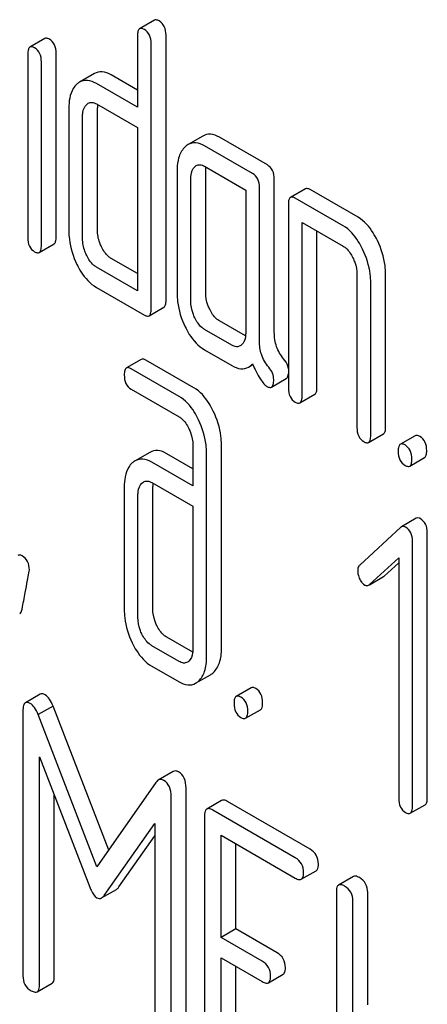
# Model space of a CAD drawing. Units: millimetres. Extents: x 0 to 6269, y -4 to 4433.
# Drawn here: x 4460 to 4466, y 2769 to 2783 of the extents above; entities that cross this region are included whole.
import ezdxf

# ---------------------------------------------------------------- set-up
doc = ezdxf.new("R2010")
doc.units = ezdxf.units.MM
doc.header["$LTSCALE"] = 344.776119
doc.layers.get('0').update_dxf_attribs({"linetype": 'CONTINUOUS'})

msp = doc.modelspace()

# ---------------------------------------------------------------- linework, layer by layer
at = {"color": 7, "linetype": 'Continuous'}
for p, q in [((4461.74, 2783.425), (4461.528, 2783.302)), ((4461.906, 2779.418), (4461.906, 2783.211)), ((4460.173, 2783.163), (4459.961, 2783.04)), ((4461.497, 2783.202), (4461.497, 2782.181)), ((4461.694, 2779.295), (4461.694, 2783.089)), ((4459.93, 2782.943), (4459.93, 2780.313)), ((4460.336, 2780.324), (4460.336, 2782.953)), ((4460.124, 2780.201), (4460.124, 2782.83)), ((4460.882, 2782.661), (4460.67, 2782.539)), ((4461.497, 2782.181), (4460.911, 2782.519)), ((4461.497, 2782.426), (4461.123, 2782.642)), ((4460.911, 2782.227), (4461.497, 2781.889)), ((4460.517, 2782.163), (4460.517, 2780.412)), ((4460.925, 2780.422), (4460.925, 2782.172)), ((4460.713, 2780.299), (4460.713, 2782.05)), ((4461.497, 2781.889), (4461.497, 2779.554)), ((4462.433, 2781.767), (4462.221, 2781.645)), ((4463.355, 2781.353), (4462.669, 2781.749)), ((4463.143, 2781.23), (4462.457, 2781.627)), ((4462.064, 2781.27), (4462.064, 2779.519)), ((4462.457, 2781.335), (4463.045, 2780.995)), ((4462.473, 2779.528), (4462.473, 2781.279)), ((4462.261, 2779.405), (4462.261, 2781.156)), ((4463.454, 2778.956), (4463.454, 2781.15)), ((4463.045, 2780.995), (4463.045, 2778.952)), ((4463.241, 2778.833), (4463.241, 2781.028)), ((4463.898, 2781.012), (4463.686, 2780.889)), ((4464.652, 2780.604), (4463.966, 2781.001)), ((4464.44, 2780.482), (4463.753, 2780.878)), ((4463.655, 2780.789), (4463.655, 2778.163)), ((4463.852, 2778.049), (4463.852, 2780.53)), ((4463.852, 2780.53), (4464.44, 2780.19)), ((4464.064, 2778.172), (4464.064, 2780.407)), ((4460.093, 2780.101), (4460.305, 2780.223)), ((4461.497, 2779.799), (4461.123, 2780.015)), ((4461.497, 2779.554), (4460.911, 2779.893)), ((4464.636, 2779.785), (4464.636, 2777.596)), ((4465.045, 2777.605), (4465.045, 2779.794)), ((4460.911, 2779.601), (4461.596, 2779.206)), ((4464.832, 2777.483), (4464.832, 2779.672)), ((4461.663, 2779.195), (4461.875, 2779.317)), ((4463.043, 2778.907), (4462.669, 2779.123)), ((4462.849, 2778.774), (4462.457, 2779)), ((4462.457, 2778.709), (4462.849, 2778.482)), ((4461.552, 2778.571), (4461.34, 2778.448)), ((4462.304, 2778.164), (4461.619, 2778.559)), ((4462.092, 2778.042), (4461.407, 2778.437)), ((4463.087, 2778.461), (4463.148, 2778.497)), ((4463.413, 2778.175), (4463.625, 2778.297)), ((4461.407, 2778.145), (4462.092, 2777.75)), ((4463.821, 2777.949), (4464.033, 2778.071)), ((4464.801, 2777.383), (4465.014, 2777.505)), ((4465.468, 2777.479), (4465.256, 2777.357)), ((4462.29, 2777.344), (4462.29, 2776.76)), ((4462.698, 2774.435), (4462.698, 2777.353)), ((4461.675, 2777.24), (4461.463, 2777.118)), ((4462.29, 2777.005), (4461.916, 2777.221)), ((4462.486, 2774.312), (4462.486, 2777.23)), ((4465.39, 2777.043), (4465.602, 2777.165)), ((4462.29, 2776.76), (4461.703, 2777.099)), ((4461.309, 2776.743), (4461.309, 2774.992)), ((4461.703, 2776.807), (4462.29, 2776.468)), ((4461.717, 2775.001), (4461.717, 2776.752)), ((4461.505, 2774.879), (4461.505, 2776.629)), ((4462.29, 2776.468), (4462.29, 2774.426)), ((4465.262, 2776.168), (4464.675, 2775.628)), ((4465.484, 2776.297), (4465.272, 2776.175)), ((4465.641, 2772.298), (4465.641, 2776.092)), ((4465.429, 2772.176), (4465.429, 2775.969)), ((4464.813, 2775.347), (4465.233, 2775.729)), ((4465.025, 2775.47), (4465.233, 2775.659)), ((4465.233, 2775.729), (4465.233, 2772.289)), ((4464.813, 2775.346), (4465.014, 2775.462)), ((4462.092, 2774.248), (4461.703, 2774.472)), ((4462.287, 2774.38), (4461.916, 2774.595)), ((4461.703, 2774.181), (4462.092, 2773.956)), ((4462.329, 2773.936), (4462.541, 2774.058)), ((4460.108, 2773.779), (4459.896, 2773.657)), ((4463.122, 2773.871), (4462.909, 2773.748)), ((4459.86, 2773.538), (4459.86, 2769.75)), ((4460.291, 2773.61), (4460.079, 2773.487)), ((4460.919, 2771.31), (4460.079, 2773.487)), ((4461.086, 2771.549), (4460.291, 2773.61)), ((4463.044, 2773.435), (4463.256, 2773.557)), ((4460.096, 2769.614), (4460.096, 2772.883)), ((4460.096, 2772.883), (4460.817, 2771.016)), ((4462.007, 2772.672), (4461.795, 2772.55)), ((4461.761, 2772.517), (4460.919, 2771.31)), ((4462.192, 2768.649), (4462.192, 2772.437)), ((4460.308, 2769.737), (4460.308, 2772.334)), ((4461.98, 2768.526), (4461.98, 2772.314)), ((4462.7, 2772.258), (4462.488, 2772.136)), ((4463.966, 2771.561), (4462.787, 2772.242)), ((4463.754, 2771.439), (4462.574, 2772.12)), ((4465.398, 2772.075), (4465.61, 2772.198)), ((4462.456, 2772.042), (4462.456, 2768.248)), ((4461.02, 2770.898), (4461.744, 2771.931)), ((4461.744, 2771.931), (4461.744, 2768.662)), ((4461.232, 2771.021), (4461.744, 2771.751)), ((4462.692, 2770.298), (4462.692, 2771.76)), ((4462.692, 2771.76), (4463.754, 2771.147)), ((4462.904, 2770.42), (4462.904, 2771.637)), ((4463.84, 2771.131), (4464.052, 2771.253)), ((4464.584, 2771.17), (4464.372, 2771.048)), ((4460.985, 2770.864), (4461.197, 2770.986)), ((4464.341, 2770.954), (4464.341, 2767.16)), ((4464.577, 2769.21), (4464.577, 2770.818)), ((4464.789, 2769.332), (4464.789, 2770.94)), ((4462.904, 2770.42), (4462.692, 2770.298)), ((4463.494, 2770.08), (4462.904, 2770.42)), ((4463.282, 2769.957), (4462.692, 2770.298)), ((4462.692, 2768.258), (4462.692, 2770.006)), ((4462.692, 2770.006), (4463.282, 2769.666)), ((4462.904, 2768.38), (4462.904, 2769.884)), ((4463.369, 2769.649), (4463.581, 2769.772)), ((4460.064, 2769.52), (4460.276, 2769.643))]:
    msp.add_line(p, q, dxfattribs=at)
for centre, radius, start, end in [((4461.353, 2782.173), 0.428, 176.4754, 180.0608), ((4461.284, 2782.177), 0.359, 173.4547, 176.451), ((4462.186, 2776.753), 0.469, 176.5955, 180.0675), ((4462.104, 2776.757), 0.387, 173.9991, 176.559)]:
    msp.add_arc(centre, radius, start, end, dxfattribs=at)
for points, knots in [([(4461.808, 2783.414), (4461.801, 2783.418), (4461.781, 2783.428), (4461.754, 2783.433), (4461.74, 2783.425)], [0, 0, 0, 0, 0.327898, 1, 1, 1, 1]), ([(4461.906, 2783.211), (4461.906, 2783.253), (4461.895, 2783.334), (4461.839, 2783.396), (4461.808, 2783.414)], [0, 0, 0, 0, 0.538333, 1, 1, 1, 1]), ([(4461.528, 2783.302), (4461.516, 2783.295), (4461.498, 2783.26), (4461.497, 2783.224), (4461.497, 2783.202)], [0, 0, 0, 0, 0.38345, 1, 1, 1, 1]), ([(4461.596, 2783.291), (4461.589, 2783.295), (4461.569, 2783.306), (4461.542, 2783.31), (4461.528, 2783.302)], [0, 0, 0, 0, 0.327898, 1, 1, 1, 1]), ([(4461.694, 2783.089), (4461.694, 2783.131), (4461.683, 2783.211), (4461.627, 2783.273), (4461.596, 2783.291)], [0, 0, 0, 0, 0.538333, 1, 1, 1, 1]), ([(4460.238, 2783.153), (4460.232, 2783.156), (4460.212, 2783.166), (4460.186, 2783.171), (4460.173, 2783.163)], [0, 0, 0, 0, 0.32626, 1, 1, 1, 1]), ([(4460.336, 2782.953), (4460.336, 2782.994), (4460.325, 2783.074), (4460.269, 2783.135), (4460.238, 2783.153)], [0, 0, 0, 0, 0.533955, 1, 1, 1, 1]), ([(4459.961, 2783.04), (4459.949, 2783.034), (4459.931, 2782.999), (4459.93, 2782.964), (4459.93, 2782.943)], [0, 0, 0, 0, 0.385654, 1, 1, 1, 1]), ([(4460.026, 2783.03), (4460.02, 2783.034), (4460, 2783.044), (4459.974, 2783.048), (4459.961, 2783.04)], [0, 0, 0, 0, 0.32626, 1, 1, 1, 1]), ([(4460.124, 2782.83), (4460.124, 2782.872), (4460.113, 2782.951), (4460.057, 2783.012), (4460.026, 2783.03)], [0, 0, 0, 0, 0.533955, 1, 1, 1, 1]), ([(4461.123, 2782.642), (4461.084, 2782.664), (4461.003, 2782.699), (4460.916, 2782.68), (4460.882, 2782.661)], [0, 0, 0, 0, 0.54345, 1, 1, 1, 1]), ([(4460.63, 2782.509), (4460.611, 2782.491), (4460.532, 2782.394), (4460.517, 2782.261), (4460.517, 2782.163)], [0, 0, 0, 0, 0.212487, 1, 1, 1, 1]), ([(4460.911, 2782.519), (4460.872, 2782.542), (4460.791, 2782.576), (4460.703, 2782.558), (4460.67, 2782.539)], [0, 0, 0, 0, 0.54345, 1, 1, 1, 1]), ([(4460.793, 2782.236), (4460.809, 2782.246), (4460.852, 2782.256), (4460.891, 2782.239), (4460.911, 2782.227)], [0, 0, 0, 0, 0.448656, 1, 1, 1, 1]), ([(4460.713, 2782.05), (4460.713, 2782.068), (4460.716, 2782.128), (4460.74, 2782.191), (4460.772, 2782.22)], [0, 0, 0, 0, 0.28896, 1, 1, 1, 1]), ([(4462.457, 2781.627), (4462.418, 2781.649), (4462.339, 2781.682), (4462.254, 2781.663), (4462.221, 2781.645)], [0, 0, 0, 0, 0.541517, 1, 1, 1, 1]), ([(4462.669, 2781.749), (4462.63, 2781.771), (4462.552, 2781.805), (4462.466, 2781.786), (4462.433, 2781.767)], [0, 0, 0, 0, 0.541517, 1, 1, 1, 1]), ([(4462.18, 2781.614), (4462.139, 2781.577), (4462.075, 2781.464), (4462.064, 2781.339), (4462.064, 2781.27)], [0, 0, 0, 0, 0.444022, 1, 1, 1, 1]), ([(4462.261, 2781.156), (4462.261, 2781.174), (4462.263, 2781.234), (4462.285, 2781.299), (4462.317, 2781.328)], [0, 0, 0, 0, 0.288525, 1, 1, 1, 1]), ([(4462.339, 2781.344), (4462.355, 2781.353), (4462.398, 2781.363), (4462.437, 2781.346), (4462.457, 2781.335)], [0, 0, 0, 0, 0.448656, 1, 1, 1, 1]), ([(4463.454, 2781.15), (4463.454, 2781.192), (4463.443, 2781.273), (4463.387, 2781.335), (4463.355, 2781.353)], [0, 0, 0, 0, 0.538334, 1, 1, 1, 1]), ([(4463.241, 2781.028), (4463.241, 2781.07), (4463.231, 2781.15), (4463.174, 2781.212), (4463.143, 2781.23)], [0, 0, 0, 0, 0.538334, 1, 1, 1, 1]), ([(4463.966, 2781.001), (4463.959, 2781.004), (4463.939, 2781.015), (4463.912, 2781.019), (4463.898, 2781.012)], [0, 0, 0, 0, 0.327898, 1, 1, 1, 1]), ([(4463.686, 2780.889), (4463.674, 2780.882), (4463.656, 2780.847), (4463.655, 2780.811), (4463.655, 2780.789)], [0, 0, 0, 0, 0.38345, 1, 1, 1, 1]), ([(4463.753, 2780.878), (4463.747, 2780.882), (4463.727, 2780.892), (4463.7, 2780.897), (4463.686, 2780.889)], [0, 0, 0, 0, 0.327898, 1, 1, 1, 1]), ([(4464.928, 2780.271), (4464.909, 2780.309), (4464.841, 2780.436), (4464.741, 2780.553), (4464.652, 2780.604)], [0, 0, 0, 0, 0.290625, 1, 1, 1, 1]), ([(4460.517, 2780.412), (4460.517, 2780.372), (4460.526, 2780.206), (4460.577, 2780.043), (4460.632, 2779.931)], [0, 0, 0, 0, 0.245024, 1, 1, 1, 1]), ([(4460.984, 2780.18), (4460.974, 2780.2), (4460.941, 2780.276), (4460.925, 2780.36), (4460.925, 2780.422)], [0, 0, 0, 0, 0.263122, 1, 1, 1, 1]), ([(4464.716, 2780.149), (4464.697, 2780.187), (4464.629, 2780.314), (4464.529, 2780.43), (4464.44, 2780.482)], [0, 0, 0, 0, 0.290625, 1, 1, 1, 1]), ([(4459.93, 2780.313), (4459.93, 2780.271), (4459.939, 2780.191), (4459.996, 2780.13), (4460.026, 2780.112)], [0, 0, 0, 0, 0.543357, 1, 1, 1, 1]), ([(4460.305, 2780.223), (4460.317, 2780.23), (4460.335, 2780.266), (4460.336, 2780.301), (4460.336, 2780.324)], [0, 0, 0, 0, 0.379509, 1, 1, 1, 1]), ([(4460.772, 2780.058), (4460.762, 2780.078), (4460.729, 2780.154), (4460.713, 2780.238), (4460.713, 2780.299)], [0, 0, 0, 0, 0.268628, 1, 1, 1, 1]), ([(4465.045, 2779.794), (4465.045, 2779.834), (4465.034, 2779.998), (4464.982, 2780.159), (4464.928, 2780.271)], [0, 0, 0, 0, 0.240529, 1, 1, 1, 1]), ([(4460.026, 2780.112), (4460.033, 2780.108), (4460.053, 2780.098), (4460.08, 2780.093), (4460.093, 2780.101)], [0, 0, 0, 0, 0.325072, 1, 1, 1, 1]), ([(4460.093, 2780.101), (4460.105, 2780.108), (4460.123, 2780.143), (4460.124, 2780.179), (4460.124, 2780.201)], [0, 0, 0, 0, 0.379509, 1, 1, 1, 1]), ([(4461.123, 2780.015), (4461.109, 2780.023), (4461.049, 2780.066), (4461.008, 2780.129), (4460.984, 2780.18)], [0, 0, 0, 0, 0.221221, 1, 1, 1, 1]), ([(4464.44, 2780.19), (4464.454, 2780.182), (4464.513, 2780.138), (4464.553, 2780.074), (4464.577, 2780.023)], [0, 0, 0, 0, 0.228329, 1, 1, 1, 1]), ([(4464.832, 2779.672), (4464.832, 2779.711), (4464.822, 2779.876), (4464.77, 2780.036), (4464.716, 2780.149)], [0, 0, 0, 0, 0.240529, 1, 1, 1, 1]), ([(4460.911, 2779.893), (4460.897, 2779.901), (4460.837, 2779.944), (4460.796, 2780.007), (4460.772, 2780.058)], [0, 0, 0, 0, 0.227937, 1, 1, 1, 1]), ([(4464.577, 2780.023), (4464.587, 2780.003), (4464.62, 2779.928), (4464.636, 2779.845), (4464.636, 2779.785)], [0, 0, 0, 0, 0.268334, 1, 1, 1, 1]), ([(4460.632, 2779.931), (4460.65, 2779.893), (4460.719, 2779.766), (4460.821, 2779.653), (4460.911, 2779.601)], [0, 0, 0, 0, 0.286699, 1, 1, 1, 1]), ([(4461.875, 2779.317), (4461.887, 2779.324), (4461.905, 2779.36), (4461.906, 2779.395), (4461.906, 2779.418)], [0, 0, 0, 0, 0.379509, 1, 1, 1, 1]), ([(4462.064, 2779.519), (4462.064, 2779.478), (4462.074, 2779.313), (4462.124, 2779.151), (4462.178, 2779.039)], [0, 0, 0, 0, 0.245924, 1, 1, 1, 1]), ([(4462.317, 2779.165), (4462.308, 2779.185), (4462.275, 2779.262), (4462.261, 2779.345), (4462.261, 2779.405)], [0, 0, 0, 0, 0.269171, 1, 1, 1, 1]), ([(4462.53, 2779.288), (4462.52, 2779.308), (4462.487, 2779.384), (4462.473, 2779.467), (4462.473, 2779.528)], [0, 0, 0, 0, 0.263588, 1, 1, 1, 1]), ([(4461.663, 2779.195), (4461.675, 2779.202), (4461.693, 2779.237), (4461.694, 2779.273), (4461.694, 2779.295)], [0, 0, 0, 0, 0.379509, 1, 1, 1, 1]), ([(4462.669, 2779.123), (4462.655, 2779.131), (4462.595, 2779.173), (4462.554, 2779.237), (4462.53, 2779.288)], [0, 0, 0, 0, 0.221217, 1, 1, 1, 1]), ([(4461.596, 2779.206), (4461.602, 2779.202), (4461.622, 2779.191), (4461.649, 2779.187), (4461.663, 2779.195)], [0, 0, 0, 0, 0.325072, 1, 1, 1, 1]), ([(4462.457, 2779), (4462.442, 2779.009), (4462.383, 2779.051), (4462.342, 2779.115), (4462.317, 2779.165)], [0, 0, 0, 0, 0.227936, 1, 1, 1, 1]), ([(4462.178, 2779.039), (4462.196, 2779.001), (4462.265, 2778.874), (4462.367, 2778.76), (4462.457, 2778.709)], [0, 0, 0, 0, 0.286849, 1, 1, 1, 1]), ([(4463.045, 2778.952), (4463.045, 2778.935), (4463.043, 2778.873), (4463.019, 2778.809), (4462.986, 2778.779)], [0, 0, 0, 0, 0.2889, 1, 1, 1, 1]), ([(4463.587, 2778.58), (4463.543, 2778.631), (4463.473, 2778.75), (4463.454, 2778.887), (4463.454, 2778.956)], [0, 0, 0, 0, 0.492682, 1, 1, 1, 1]), ([(4462.966, 2778.764), (4462.95, 2778.755), (4462.908, 2778.746), (4462.868, 2778.763), (4462.849, 2778.774)], [0, 0, 0, 0, 0.448126, 1, 1, 1, 1]), ([(4463.375, 2778.458), (4463.328, 2778.512), (4463.259, 2778.633), (4463.241, 2778.769), (4463.241, 2778.833)], [0, 0, 0, 0, 0.526808, 1, 1, 1, 1]), ([(4461.619, 2778.559), (4461.613, 2778.563), (4461.593, 2778.574), (4461.566, 2778.578), (4461.552, 2778.571)], [0, 0, 0, 0, 0.327898, 1, 1, 1, 1]), ([(4463.655, 2778.436), (4463.654, 2778.449), (4463.642, 2778.502), (4463.613, 2778.549), (4463.587, 2778.58)], [0, 0, 0, 0, 0.239186, 1, 1, 1, 1]), ([(4461.34, 2778.448), (4461.328, 2778.441), (4461.31, 2778.406), (4461.309, 2778.37), (4461.309, 2778.348)], [0, 0, 0, 0, 0.38345, 1, 1, 1, 1]), ([(4461.407, 2778.437), (4461.401, 2778.441), (4461.381, 2778.451), (4461.354, 2778.456), (4461.34, 2778.448)], [0, 0, 0, 0, 0.327898, 1, 1, 1, 1]), ([(4462.849, 2778.482), (4462.888, 2778.46), (4462.967, 2778.425), (4463.054, 2778.442), (4463.087, 2778.461)], [0, 0, 0, 0, 0.545669, 1, 1, 1, 1]), ([(4463.087, 2778.461), (4463.102, 2778.47), (4463.122, 2778.485), (4463.139, 2778.503), (4463.143, 2778.508)], [0, 0, 0, 0, 0.735274, 1, 1, 1, 1]), ([(4463.143, 2778.508), (4463.176, 2778.433), (4463.223, 2778.333), (4463.297, 2778.228), (4463.332, 2778.194), (4463.349, 2778.185)], [0, 0, 0, 0, 0.633267, 0.847179, 1, 1, 1, 1]), ([(4463.445, 2778.281), (4463.445, 2778.312), (4463.433, 2778.377), (4463.396, 2778.432), (4463.375, 2778.458)], [0, 0, 0, 0, 0.481888, 1, 1, 1, 1]), ([(4461.309, 2778.348), (4461.309, 2778.306), (4461.318, 2778.224), (4461.376, 2778.163), (4461.407, 2778.145)], [0, 0, 0, 0, 0.539315, 1, 1, 1, 1]), ([(4463.413, 2778.175), (4463.426, 2778.182), (4463.444, 2778.22), (4463.445, 2778.257), (4463.445, 2778.281)], [0, 0, 0, 0, 0.37758, 1, 1, 1, 1]), ([(4463.625, 2778.297), (4463.629, 2778.3), (4463.648, 2778.316), (4463.653, 2778.343), (4463.655, 2778.363)], [0, 0, 0, 0, 0.192694, 1, 1, 1, 1]), ([(4462.582, 2777.83), (4462.563, 2777.868), (4462.494, 2777.996), (4462.394, 2778.112), (4462.304, 2778.164)], [0, 0, 0, 0, 0.289242, 1, 1, 1, 1]), ([(4463.349, 2778.185), (4463.355, 2778.181), (4463.374, 2778.171), (4463.4, 2778.167), (4463.413, 2778.175)], [0, 0, 0, 0, 0.320911, 1, 1, 1, 1]), ([(4463.655, 2778.163), (4463.655, 2778.12), (4463.665, 2778.039), (4463.722, 2777.978), (4463.753, 2777.96)], [0, 0, 0, 0, 0.539315, 1, 1, 1, 1]), ([(4464.033, 2778.071), (4464.045, 2778.078), (4464.063, 2778.114), (4464.064, 2778.149), (4464.064, 2778.172)], [0, 0, 0, 0, 0.379509, 1, 1, 1, 1]), ([(4462.369, 2777.708), (4462.351, 2777.746), (4462.282, 2777.874), (4462.182, 2777.99), (4462.092, 2778.042)], [0, 0, 0, 0, 0.289242, 1, 1, 1, 1]), ([(4463.821, 2777.949), (4463.832, 2777.956), (4463.851, 2777.991), (4463.852, 2778.027), (4463.852, 2778.049)], [0, 0, 0, 0, 0.379509, 1, 1, 1, 1]), ([(4463.753, 2777.96), (4463.76, 2777.956), (4463.78, 2777.946), (4463.807, 2777.941), (4463.821, 2777.949)], [0, 0, 0, 0, 0.325072, 1, 1, 1, 1]), ([(4462.092, 2777.75), (4462.106, 2777.742), (4462.165, 2777.699), (4462.206, 2777.635), (4462.231, 2777.584)], [0, 0, 0, 0, 0.228169, 1, 1, 1, 1]), ([(4462.698, 2777.353), (4462.698, 2777.393), (4462.688, 2777.557), (4462.636, 2777.718), (4462.582, 2777.83)], [0, 0, 0, 0, 0.240527, 1, 1, 1, 1]), ([(4462.231, 2777.584), (4462.241, 2777.564), (4462.274, 2777.488), (4462.29, 2777.404), (4462.29, 2777.344)], [0, 0, 0, 0, 0.268786, 1, 1, 1, 1]), ([(4462.486, 2777.23), (4462.486, 2777.27), (4462.476, 2777.435), (4462.424, 2777.595), (4462.369, 2777.708)], [0, 0, 0, 0, 0.240527, 1, 1, 1, 1]), ([(4464.636, 2777.596), (4464.636, 2777.554), (4464.645, 2777.473), (4464.703, 2777.412), (4464.734, 2777.394)], [0, 0, 0, 0, 0.539315, 1, 1, 1, 1]), ([(4465.014, 2777.505), (4465.025, 2777.512), (4465.044, 2777.547), (4465.045, 2777.583), (4465.045, 2777.605)], [0, 0, 0, 0, 0.379509, 1, 1, 1, 1]), ([(4464.801, 2777.383), (4464.813, 2777.389), (4464.831, 2777.425), (4464.832, 2777.461), (4464.832, 2777.483)], [0, 0, 0, 0, 0.379509, 1, 1, 1, 1]), ([(4465.535, 2777.468), (4465.528, 2777.472), (4465.508, 2777.483), (4465.481, 2777.487), (4465.468, 2777.479)], [0, 0, 0, 0, 0.327888, 1, 1, 1, 1]), ([(4465.633, 2777.266), (4465.633, 2777.308), (4465.622, 2777.388), (4465.566, 2777.45), (4465.535, 2777.468)], [0, 0, 0, 0, 0.538333, 1, 1, 1, 1]), ([(4464.734, 2777.394), (4464.741, 2777.39), (4464.761, 2777.379), (4464.788, 2777.375), (4464.801, 2777.383)], [0, 0, 0, 0, 0.325072, 1, 1, 1, 1]), ([(4465.256, 2777.357), (4465.244, 2777.35), (4465.226, 2777.314), (4465.225, 2777.279), (4465.225, 2777.256)], [0, 0, 0, 0, 0.383453, 1, 1, 1, 1]), ([(4465.323, 2777.346), (4465.316, 2777.35), (4465.296, 2777.36), (4465.269, 2777.365), (4465.256, 2777.357)], [0, 0, 0, 0, 0.327888, 1, 1, 1, 1]), ([(4465.421, 2777.143), (4465.421, 2777.185), (4465.41, 2777.266), (4465.354, 2777.328), (4465.323, 2777.346)], [0, 0, 0, 0, 0.538333, 1, 1, 1, 1]), ([(4461.916, 2777.221), (4461.876, 2777.244), (4461.796, 2777.278), (4461.708, 2777.26), (4461.675, 2777.24)], [0, 0, 0, 0, 0.543456, 1, 1, 1, 1]), ([(4465.225, 2777.256), (4465.225, 2777.214), (4465.234, 2777.133), (4465.292, 2777.072), (4465.323, 2777.054)], [0, 0, 0, 0, 0.539323, 1, 1, 1, 1]), ([(4465.602, 2777.165), (4465.614, 2777.172), (4465.632, 2777.208), (4465.633, 2777.243), (4465.633, 2777.266)], [0, 0, 0, 0, 0.379509, 1, 1, 1, 1]), ([(4461.423, 2777.089), (4461.403, 2777.071), (4461.325, 2776.973), (4461.309, 2776.84), (4461.309, 2776.743)], [0, 0, 0, 0, 0.212485, 1, 1, 1, 1]), ([(4461.703, 2777.099), (4461.664, 2777.121), (4461.584, 2777.156), (4461.496, 2777.137), (4461.463, 2777.118)], [0, 0, 0, 0, 0.543456, 1, 1, 1, 1]), ([(4465.323, 2777.054), (4465.329, 2777.05), (4465.349, 2777.04), (4465.376, 2777.035), (4465.39, 2777.043)], [0, 0, 0, 0, 0.325072, 1, 1, 1, 1]), ([(4465.39, 2777.043), (4465.402, 2777.05), (4465.42, 2777.085), (4465.421, 2777.121), (4465.421, 2777.143)], [0, 0, 0, 0, 0.379509, 1, 1, 1, 1]), ([(4461.505, 2776.629), (4461.505, 2776.647), (4461.508, 2776.707), (4461.53, 2776.772), (4461.562, 2776.801)], [0, 0, 0, 0, 0.288523, 1, 1, 1, 1]), ([(4461.583, 2776.816), (4461.599, 2776.826), (4461.643, 2776.835), (4461.683, 2776.818), (4461.703, 2776.807)], [0, 0, 0, 0, 0.44889, 1, 1, 1, 1]), ([(4465.541, 2776.293), (4465.536, 2776.296), (4465.518, 2776.304), (4465.496, 2776.304), (4465.484, 2776.297)], [0, 0, 0, 0, 0.304784, 1, 1, 1, 1]), ([(4465.329, 2776.17), (4465.324, 2776.173), (4465.306, 2776.182), (4465.284, 2776.182), (4465.272, 2776.175)], [0, 0, 0, 0, 0.304784, 1, 1, 1, 1]), ([(4465.429, 2775.969), (4465.429, 2776.01), (4465.417, 2776.091), (4465.36, 2776.152), (4465.329, 2776.17)], [0, 0, 0, 0, 0.529994, 1, 1, 1, 1]), ([(4465.641, 2776.092), (4465.641, 2776.133), (4465.629, 2776.213), (4465.572, 2776.274), (4465.541, 2776.293)], [0, 0, 0, 0, 0.529994, 1, 1, 1, 1]), ([(4459.85, 2775.758), (4459.844, 2775.762), (4459.826, 2775.771), (4459.801, 2775.773), (4459.789, 2775.766)], [0, 0, 0, 0, 0.314965, 1, 1, 1, 1]), ([(4459.952, 2775.559), (4459.952, 2775.6), (4459.939, 2775.681), (4459.881, 2775.74), (4459.85, 2775.758)], [0, 0, 0, 0, 0.52856, 1, 1, 1, 1]), ([(4464.675, 2775.628), (4464.671, 2775.624), (4464.652, 2775.602), (4464.646, 2775.571), (4464.646, 2775.549)], [0, 0, 0, 0, 0.229398, 1, 1, 1, 1]), ([(4459.849, 2774.998), (4459.864, 2775.077), (4459.889, 2775.214), (4459.923, 2775.387), (4459.94, 2775.495), (4459.952, 2775.545), (4459.952, 2775.559)], [0, 0, 0, 0, 0.425677, 0.733198, 0.924111, 1, 1, 1, 1]), ([(4464.646, 2775.549), (4464.646, 2775.518), (4464.654, 2775.475), (4464.671, 2775.437), (4464.675, 2775.427)], [0, 0, 0, 0, 0.738173, 1, 1, 1, 1]), ([(4464.675, 2775.427), (4464.68, 2775.417), (4464.698, 2775.385), (4464.723, 2775.355), (4464.746, 2775.342)], [0, 0, 0, 0, 0.288659, 1, 1, 1, 1]), ([(4464.746, 2775.342), (4464.751, 2775.339), (4464.768, 2775.331), (4464.79, 2775.333), (4464.802, 2775.34)], [0, 0, 0, 0, 0.276332, 1, 1, 1, 1]), ([(4459.814, 2774.93), (4459.819, 2774.932), (4459.838, 2774.95), (4459.845, 2774.977), (4459.849, 2774.998)], [0, 0, 0, 0, 0.192421, 1, 1, 1, 1]), ([(4461.309, 2774.992), (4461.309, 2774.952), (4461.319, 2774.787), (4461.369, 2774.626), (4461.422, 2774.514)], [0, 0, 0, 0, 0.243814, 1, 1, 1, 1]), ([(4461.774, 2774.761), (4461.765, 2774.781), (4461.732, 2774.857), (4461.717, 2774.94), (4461.717, 2775.001)], [0, 0, 0, 0, 0.263588, 1, 1, 1, 1]), ([(4461.562, 2774.639), (4461.552, 2774.659), (4461.52, 2774.735), (4461.505, 2774.818), (4461.505, 2774.879)], [0, 0, 0, 0, 0.26917, 1, 1, 1, 1]), ([(4461.916, 2774.595), (4461.902, 2774.603), (4461.841, 2774.646), (4461.799, 2774.71), (4461.774, 2774.761)], [0, 0, 0, 0, 0.220711, 1, 1, 1, 1]), ([(4461.703, 2774.472), (4461.689, 2774.481), (4461.629, 2774.524), (4461.587, 2774.588), (4461.562, 2774.639)], [0, 0, 0, 0, 0.22807, 1, 1, 1, 1]), ([(4461.422, 2774.514), (4461.441, 2774.476), (4461.51, 2774.348), (4461.613, 2774.233), (4461.703, 2774.181)], [0, 0, 0, 0, 0.287821, 1, 1, 1, 1]), ([(4462.29, 2774.426), (4462.29, 2774.408), (4462.287, 2774.346), (4462.264, 2774.282), (4462.231, 2774.252)], [0, 0, 0, 0, 0.288899, 1, 1, 1, 1]), ([(4462.583, 2774.089), (4462.623, 2774.126), (4462.687, 2774.24), (4462.698, 2774.365), (4462.698, 2774.435)], [0, 0, 0, 0, 0.439641, 1, 1, 1, 1]), ([(4462.211, 2774.237), (4462.195, 2774.228), (4462.151, 2774.219), (4462.112, 2774.237), (4462.092, 2774.248)], [0, 0, 0, 0, 0.44743, 1, 1, 1, 1]), ([(4462.371, 2773.967), (4462.411, 2774.004), (4462.475, 2774.117), (4462.486, 2774.243), (4462.486, 2774.312)], [0, 0, 0, 0, 0.439641, 1, 1, 1, 1]), ([(4462.092, 2773.956), (4462.131, 2773.934), (4462.21, 2773.899), (4462.297, 2773.917), (4462.329, 2773.936)], [0, 0, 0, 0, 0.544578, 1, 1, 1, 1]), ([(4460.178, 2773.769), (4460.171, 2773.773), (4460.15, 2773.783), (4460.122, 2773.787), (4460.108, 2773.779)], [0, 0, 0, 0, 0.322147, 1, 1, 1, 1]), ([(4460.291, 2773.61), (4460.277, 2773.645), (4460.248, 2773.704), (4460.202, 2773.755), (4460.178, 2773.769)], [0, 0, 0, 0, 0.575062, 1, 1, 1, 1]), ([(4463.189, 2773.86), (4463.182, 2773.864), (4463.162, 2773.874), (4463.135, 2773.879), (4463.122, 2773.871)], [0, 0, 0, 0, 0.327892, 1, 1, 1, 1]), ([(4463.287, 2773.657), (4463.287, 2773.699), (4463.276, 2773.78), (4463.22, 2773.842), (4463.189, 2773.86)], [0, 0, 0, 0, 0.538325, 1, 1, 1, 1]), ([(4459.896, 2773.657), (4459.882, 2773.649), (4459.861, 2773.606), (4459.86, 2773.564), (4459.86, 2773.538)], [0, 0, 0, 0, 0.380784, 1, 1, 1, 1]), ([(4459.966, 2773.646), (4459.959, 2773.65), (4459.938, 2773.661), (4459.91, 2773.665), (4459.896, 2773.657)], [0, 0, 0, 0, 0.322147, 1, 1, 1, 1]), ([(4460.079, 2773.487), (4460.065, 2773.522), (4460.036, 2773.582), (4459.99, 2773.632), (4459.966, 2773.646)], [0, 0, 0, 0, 0.575062, 1, 1, 1, 1]), ([(4462.909, 2773.748), (4462.897, 2773.741), (4462.879, 2773.706), (4462.878, 2773.67), (4462.878, 2773.648)], [0, 0, 0, 0, 0.383447, 1, 1, 1, 1]), ([(4462.878, 2773.648), (4462.878, 2773.606), (4462.888, 2773.524), (4462.945, 2773.464), (4462.977, 2773.446)], [0, 0, 0, 0, 0.539326, 1, 1, 1, 1]), ([(4462.977, 2773.737), (4462.97, 2773.741), (4462.95, 2773.752), (4462.923, 2773.756), (4462.909, 2773.748)], [0, 0, 0, 0, 0.327892, 1, 1, 1, 1]), ([(4463.075, 2773.535), (4463.075, 2773.577), (4463.064, 2773.657), (4463.008, 2773.719), (4462.977, 2773.737)], [0, 0, 0, 0, 0.538325, 1, 1, 1, 1]), ([(4463.256, 2773.557), (4463.268, 2773.564), (4463.286, 2773.599), (4463.287, 2773.635), (4463.287, 2773.657)], [0, 0, 0, 0, 0.379506, 1, 1, 1, 1]), ([(4463.044, 2773.435), (4463.056, 2773.441), (4463.074, 2773.477), (4463.075, 2773.512), (4463.075, 2773.535)], [0, 0, 0, 0, 0.379506, 1, 1, 1, 1]), ([(4462.977, 2773.446), (4462.983, 2773.442), (4463.003, 2773.431), (4463.03, 2773.427), (4463.044, 2773.435)], [0, 0, 0, 0, 0.325083, 1, 1, 1, 1]), ([(4462.086, 2772.667), (4462.073, 2772.674), (4462.047, 2772.685), (4462.018, 2772.678), (4462.007, 2772.672)], [0, 0, 0, 0, 0.535002, 1, 1, 1, 1]), ([(4462.192, 2772.437), (4462.192, 2772.485), (4462.182, 2772.575), (4462.121, 2772.647), (4462.086, 2772.667)], [0, 0, 0, 0, 0.54668, 1, 1, 1, 1]), ([(4461.795, 2772.55), (4461.791, 2772.548), (4461.778, 2772.539), (4461.768, 2772.527), (4461.761, 2772.517)], [0, 0, 0, 0, 0.226788, 1, 1, 1, 1]), ([(4461.874, 2772.545), (4461.861, 2772.552), (4461.834, 2772.563), (4461.806, 2772.556), (4461.795, 2772.55)], [0, 0, 0, 0, 0.535002, 1, 1, 1, 1]), ([(4461.98, 2772.314), (4461.98, 2772.362), (4461.97, 2772.453), (4461.908, 2772.525), (4461.874, 2772.545)], [0, 0, 0, 0, 0.54668, 1, 1, 1, 1]), ([(4462.787, 2772.242), (4462.778, 2772.247), (4462.752, 2772.261), (4462.717, 2772.268), (4462.7, 2772.258)], [0, 0, 0, 0, 0.336007, 1, 1, 1, 1]), ([(4465.233, 2772.289), (4465.233, 2772.247), (4465.242, 2772.165), (4465.3, 2772.104), (4465.331, 2772.086)], [0, 0, 0, 0, 0.539323, 1, 1, 1, 1]), ([(4465.61, 2772.198), (4465.622, 2772.205), (4465.64, 2772.24), (4465.641, 2772.276), (4465.641, 2772.298)], [0, 0, 0, 0, 0.379509, 1, 1, 1, 1]), ([(4462.488, 2772.136), (4462.482, 2772.133), (4462.458, 2772.108), (4462.456, 2772.07), (4462.456, 2772.042)], [0, 0, 0, 0, 0.184764, 1, 1, 1, 1]), ([(4462.574, 2772.12), (4462.566, 2772.125), (4462.54, 2772.138), (4462.505, 2772.146), (4462.488, 2772.136)], [0, 0, 0, 0, 0.336007, 1, 1, 1, 1]), ([(4465.331, 2772.086), (4465.337, 2772.083), (4465.357, 2772.072), (4465.384, 2772.068), (4465.398, 2772.075)], [0, 0, 0, 0, 0.325072, 1, 1, 1, 1]), ([(4465.398, 2772.075), (4465.41, 2772.082), (4465.428, 2772.118), (4465.429, 2772.153), (4465.429, 2772.176)], [0, 0, 0, 0, 0.379509, 1, 1, 1, 1]), ([(4464.084, 2771.347), (4464.084, 2771.391), (4464.067, 2771.478), (4464.002, 2771.541), (4463.966, 2771.561)], [0, 0, 0, 0, 0.510528, 1, 1, 1, 1]), ([(4463.872, 2771.225), (4463.872, 2771.268), (4463.855, 2771.356), (4463.79, 2771.418), (4463.754, 2771.439)], [0, 0, 0, 0, 0.510528, 1, 1, 1, 1]), ([(4464.052, 2771.253), (4464.058, 2771.257), (4464.083, 2771.281), (4464.084, 2771.32), (4464.084, 2771.347)], [0, 0, 0, 0, 0.182547, 1, 1, 1, 1]), ([(4463.754, 2771.147), (4463.762, 2771.142), (4463.788, 2771.129), (4463.823, 2771.121), (4463.84, 2771.131)], [0, 0, 0, 0, 0.33283, 1, 1, 1, 1]), ([(4463.84, 2771.131), (4463.846, 2771.134), (4463.871, 2771.159), (4463.872, 2771.197), (4463.872, 2771.225)], [0, 0, 0, 0, 0.182547, 1, 1, 1, 1]), ([(4464.671, 2771.154), (4464.662, 2771.159), (4464.637, 2771.173), (4464.602, 2771.18), (4464.584, 2771.17)], [0, 0, 0, 0, 0.336009, 1, 1, 1, 1]), ([(4464.789, 2770.94), (4464.789, 2770.983), (4464.772, 2771.071), (4464.707, 2771.133), (4464.671, 2771.154)], [0, 0, 0, 0, 0.510528, 1, 1, 1, 1]), ([(4460.817, 2771.016), (4460.824, 2770.998), (4460.847, 2770.942), (4460.883, 2770.887), (4460.919, 2770.867)], [0, 0, 0, 0, 0.31639, 1, 1, 1, 1]), ([(4461.197, 2770.986), (4461.2, 2770.988), (4461.214, 2770.997), (4461.225, 2771.01), (4461.232, 2771.021)], [0, 0, 0, 0, 0.219344, 1, 1, 1, 1]), ([(4464.372, 2771.048), (4464.367, 2771.045), (4464.342, 2771.02), (4464.341, 2770.982), (4464.341, 2770.954)], [0, 0, 0, 0, 0.184762, 1, 1, 1, 1]), ([(4464.459, 2771.032), (4464.45, 2771.037), (4464.425, 2771.05), (4464.39, 2771.058), (4464.372, 2771.048)], [0, 0, 0, 0, 0.336009, 1, 1, 1, 1]), ([(4464.577, 2770.818), (4464.577, 2770.861), (4464.56, 2770.949), (4464.495, 2771.011), (4464.459, 2771.032)], [0, 0, 0, 0, 0.510528, 1, 1, 1, 1]), ([(4460.919, 2770.867), (4460.929, 2770.861), (4460.952, 2770.852), (4460.975, 2770.858), (4460.985, 2770.864)], [0, 0, 0, 0, 0.522305, 1, 1, 1, 1]), ([(4460.985, 2770.864), (4460.988, 2770.865), (4461.002, 2770.875), (4461.013, 2770.888), (4461.02, 2770.898)], [0, 0, 0, 0, 0.219344, 1, 1, 1, 1]), ([(4463.612, 2769.866), (4463.612, 2769.909), (4463.595, 2769.997), (4463.53, 2770.059), (4463.494, 2770.08)], [0, 0, 0, 0, 0.510533, 1, 1, 1, 1]), ([(4463.4, 2769.743), (4463.4, 2769.787), (4463.383, 2769.875), (4463.318, 2769.937), (4463.282, 2769.957)], [0, 0, 0, 0, 0.510533, 1, 1, 1, 1]), ([(4463.581, 2769.772), (4463.586, 2769.775), (4463.611, 2769.8), (4463.612, 2769.838), (4463.612, 2769.866)], [0, 0, 0, 0, 0.182549, 1, 1, 1, 1]), ([(4459.86, 2769.75), (4459.86, 2769.707), (4459.875, 2769.618), (4459.942, 2769.557), (4459.978, 2769.536)], [0, 0, 0, 0, 0.5108, 1, 1, 1, 1]), ([(4460.276, 2769.643), (4460.282, 2769.646), (4460.307, 2769.671), (4460.308, 2769.709), (4460.308, 2769.737)], [0, 0, 0, 0, 0.182549, 1, 1, 1, 1]), ([(4463.369, 2769.649), (4463.374, 2769.653), (4463.399, 2769.677), (4463.4, 2769.716), (4463.4, 2769.743)], [0, 0, 0, 0, 0.182549, 1, 1, 1, 1]), ([(4460.064, 2769.52), (4460.07, 2769.523), (4460.095, 2769.548), (4460.096, 2769.586), (4460.096, 2769.614)], [0, 0, 0, 0, 0.182549, 1, 1, 1, 1]), ([(4463.282, 2769.666), (4463.291, 2769.661), (4463.316, 2769.647), (4463.351, 2769.639), (4463.369, 2769.649)], [0, 0, 0, 0, 0.332825, 1, 1, 1, 1]), ([(4459.978, 2769.536), (4459.986, 2769.531), (4460.012, 2769.518), (4460.047, 2769.51), (4460.064, 2769.52)], [0, 0, 0, 0, 0.332825, 1, 1, 1, 1])]:
    msp.add_open_spline(points, degree=3, knots=knots, dxfattribs=at)
for points in [[(4460.67, 2782.539), (4460.656, 2782.53), (4460.643, 2782.52), (4460.63, 2782.509)], [(4460.772, 2782.22), (4460.778, 2782.226), (4460.786, 2782.232), (4460.793, 2782.236)], [(4462.221, 2781.645), (4462.206, 2781.636), (4462.193, 2781.626), (4462.18, 2781.614)], [(4462.317, 2781.328), (4462.324, 2781.334), (4462.331, 2781.339), (4462.339, 2781.344)], [(4462.473, 2781.279), (4462.473, 2781.294), (4462.473, 2781.309), (4462.475, 2781.324)], [(4462.986, 2778.779), (4462.98, 2778.774), (4462.973, 2778.768), (4462.966, 2778.764)], [(4461.463, 2777.118), (4461.449, 2777.11), (4461.435, 2777.1), (4461.423, 2777.089)], [(4461.562, 2776.801), (4461.569, 2776.807), (4461.575, 2776.812), (4461.583, 2776.816)], [(4465.272, 2776.175), (4465.268, 2776.173), (4465.265, 2776.17), (4465.262, 2776.168)], [(4465.014, 2775.462), (4465.018, 2775.464), (4465.022, 2775.467), (4465.025, 2775.47)], [(4464.802, 2775.34), (4464.806, 2775.342), (4464.81, 2775.344), (4464.813, 2775.347)], [(4462.231, 2774.252), (4462.225, 2774.247), (4462.218, 2774.242), (4462.211, 2774.237)], [(4462.541, 2774.058), (4462.556, 2774.067), (4462.57, 2774.077), (4462.583, 2774.089)], [(4462.329, 2773.936), (4462.344, 2773.944), (4462.358, 2773.955), (4462.371, 2773.967)]]:
    msp.add_open_spline(points, degree=3, dxfattribs=at)

doc.saveas('drawing.dxf')
